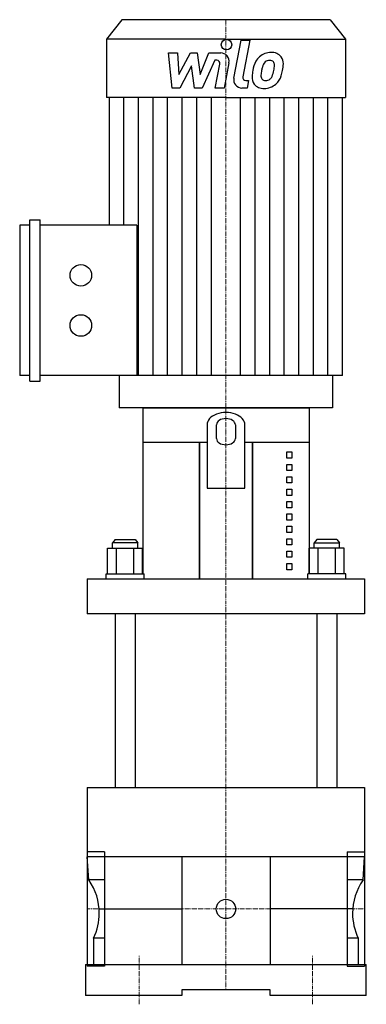
# Model space of a CAD drawing. Extents: x -119 to 81, y -5 to 563.
import ezdxf

# ---------------------------------------------------------------- set-up
doc = ezdxf.new("R2010")
doc.units = 0
doc.linetypes.add('DASHDOT', pattern=[1, 0.5, -0.25, 0, -0.25])
doc.layers.get('0').update_dxf_attribs({"color": 124})
doc.layers.add('CP_AXIS', color=143, linetype='DASHDOT', lineweight=18)
doc.layers.add('CP_DETAL', color=33, linetype='Continuous')

msp = doc.modelspace()

# ---------------------------------------------------------------- linework, layer by layer
at = {"extrusion": (0, 1, 0)}
for p, q in [((-60.1, 563), (-69, 551.8)), ((60.1, 563), (0, 563)), ((60.1, 563), (69, 551.8)), ((-69, 551.8), (-69, 518.2)), ((0, 551.8), (69, 551.8)), ((69, 551.8), (69, 518.2)), ((-67.31, 518.2), (-67.31, 444.47)), ((0, 518.2), (69, 518.2)), ((67.31, 357.67), (67.31, 518.2)), ((-119, 444.47), (-119, 357.67)), ((-113.12, 444.47), (-119, 444.47)), ((-113.12, 354.56), (-113.12, 447.58)), ((-113.12, 447.58), (-107.24, 447.58)), ((-107.24, 354.56), (-107.24, 447.58)), ((-51.5, 444.47), (-107.24, 444.47)), ((-113.12, 357.67), (-119, 357.67)), ((-113.12, 354.56), (-107.24, 354.56)), ((-51.5, 357.67), (-107.24, 357.67)), ((-61.58, 357.67), (-61.58, 339)), ((67.31, 357.67), (0, 357.67)), ((61.58, 357.67), (61.58, 339)), ((-48, 339), (-48, 243.35)), ((61.58, 339), (0, 339)), ((48, 339), (48, 243.35)), ((-10.91, 329.36), (-10.91, 292.83)), ((-5.45, 321.32), (-5.45, 329.36)), ((5.45, 329.36), (5.45, 321.32)), ((10.91, 292.83), (10.91, 329.36)), ((-15.27, 319), (-15.27, 240.35)), ((-15.27, 240.35), (-15.27, 319)), ((15.27, 319), (15.27, 240.35)), ((15.27, 240.35), (15.27, 319)), ((35.14, 313.64), (37.98, 313.64)), ((35.14, 310.06), (35.14, 313.64)), ((37.98, 313.64), (37.98, 310.06)), ((37.98, 310.06), (35.14, 310.06)), ((35.14, 306.49), (37.98, 306.49)), ((35.14, 302.91), (35.14, 306.49)), ((37.98, 302.91), (35.14, 302.91)), ((37.98, 306.49), (37.98, 302.91)), ((35.14, 299.34), (37.98, 299.34)), ((35.14, 295.76), (35.14, 299.34)), ((37.98, 295.76), (35.14, 295.76)), ((37.98, 299.34), (37.98, 295.76)), ((-10.91, 292.83), (10.91, 292.83)), ((35.14, 292.19), (37.98, 292.19)), ((35.14, 288.61), (35.14, 292.19)), ((37.98, 292.19), (37.98, 288.61)), ((37.98, 288.61), (35.14, 288.61)), ((35.14, 285.04), (37.98, 285.04)), ((35.14, 281.46), (35.14, 285.04)), ((37.98, 285.04), (37.98, 281.46)), ((37.98, 281.46), (35.14, 281.46)), ((35.14, 277.89), (37.98, 277.89)), ((35.14, 274.31), (35.14, 277.89)), ((37.98, 274.31), (35.14, 274.31)), ((37.98, 277.89), (37.98, 274.31)), ((35.14, 270.74), (37.98, 270.74)), ((35.14, 267.16), (35.14, 270.74)), ((37.98, 267.16), (35.14, 267.16)), ((37.98, 270.74), (37.98, 267.16)), ((-64, 263.15), (-65.45, 261.15)), ((-64, 263.15), (-52.36, 263.15)), ((-52.36, 263.15), (-50.91, 261.15)), ((35.14, 263.59), (37.98, 263.59)), ((35.14, 260.01), (35.14, 263.59)), ((37.98, 263.59), (37.98, 260.01)), ((52.36, 263.15), (50.91, 261.15)), ((64, 263.15), (52.36, 263.15)), ((64, 263.15), (65.45, 261.15)), ((-68.26, 243.35), (-68.26, 258.15)), ((-68.26, 258.15), (-48.1, 258.15)), ((-50.91, 261.15), (-65.45, 261.15)), ((-65.45, 258.15), (-65.45, 261.15)), ((-63.22, 243.35), (-63.22, 258.15)), ((-53.14, 243.35), (-53.14, 258.15)), ((-50.91, 258.15), (-50.91, 261.15)), ((-48.1, 243.35), (-48.1, 258.15)), ((37.98, 260.01), (35.14, 260.01)), ((35.14, 256.44), (37.98, 256.44)), ((35.14, 252.86), (35.14, 256.44)), ((37.98, 256.44), (37.98, 252.86)), ((48.1, 243.35), (48.1, 258.15)), ((68.26, 258.15), (48.1, 258.15)), ((50.91, 261.15), (65.45, 261.15)), ((50.91, 258.15), (50.91, 261.15)), ((53.14, 243.35), (53.14, 258.15)), ((63.22, 243.35), (63.22, 258.15)), ((65.45, 258.15), (65.45, 261.15)), ((68.26, 243.35), (68.26, 258.15)), ((37.98, 252.86), (35.14, 252.86)), ((35.14, 249.29), (37.98, 249.29)), ((35.14, 245.71), (35.14, 249.29)), ((37.98, 245.71), (35.14, 245.71)), ((37.98, 249.29), (37.98, 245.71)), ((-80, 240.35), (80, 240.35)), ((-80, 240.35), (-80, 220.35)), ((-69.09, 243.35), (-47.27, 243.35)), ((-69.09, 240.35), (-69.09, 243.35)), ((-47.27, 240.35), (-47.27, 243.35)), ((69.09, 243.35), (47.27, 243.35)), ((47.27, 240.35), (47.27, 243.35)), ((69.09, 240.35), (69.09, 243.35)), ((80, 240.35), (80, 220.35)), ((80, 220.35), (-80, 220.35)), ((-64, 220.35), (-64, 120)), ((-52.36, 220.35), (-52.36, 120)), ((52.36, 220.35), (52.36, 120)), ((64, 220.35), (64, 120)), ((-80, 120), (80, 120)), ((-80, 120), (-80, 79.99)), ((80, 120), (80, 79.99)), ((-80, 83), (-80, 17)), ((-70, 83), (-80, 83)), ((80, 79.99), (-80, 79.99)), ((-70, 83), (-70, 17)), ((-25.45, 79.99), (-25.45, 18)), ((25.45, 79.99), (25.45, 18)), ((70, 83), (70, 17)), ((70, 83), (80, 83)), ((80, 83), (80, 17)), ((-70, 66.85), (-79.1, 66.85)), ((79.1, 66.85), (70, 66.85)), ((-73.15, 50), (-25.45, 50)), ((73.15, 50), (25.45, 50)), ((-76.36, 33.15), (-76.36, 18)), ((-70, 33.15), (-76.36, 33.15)), ((76.36, 33.15), (70, 33.15)), ((76.36, 33.15), (76.36, 18)), ((-81, 18), (81, 18)), ((-81, 18), (-81, 0)), ((81, 0), (81, 18)), ((-70, 17), (-80, 17)), ((70, 17), (80, 17)), ((-25.45, 0), (-81, 0)), ((25.45, 3.33), (-25.45, 3.33)), ((-25.45, 3.33), (-25.45, 0)), ((25.45, 0), (25.45, 3.33)), ((81, 0), (25.45, 0))]:
    msp.add_line(p, q, dxfattribs=at)
for p, q in [((0, 563), (-60.1, 563)), ((0, 551.8), (-69, 551.8)), ((0, 518.2), (-69, 518.2)), ((-51.5, 444.47), (-51.5, 357.67)), ((0, 357.67), (-51.5, 357.67)), ((0, 339), (-61.58, 339)), ((-48, 339), (48, 339)), ((-10.91, 319), (-48, 319)), ((48, 319), (10.91, 319)), ((-79.1, 66.85), (-80, 79.99)), ((79.1, 66.85), (80, 79.99)), ((-70, 66.85), (-70, 33.15)), ((70, 66.85), (70, 33.15))]:
    msp.add_line(p, q)
for centre, radius in [((-83.71, 415.53), 6.22), ((-83.71, 386.6), 6.22), ((0, 50), 5.59)]:
    msp.add_circle(centre, radius)
for centre, major_axis, ratio, start_param, end_param in [((0, 329.36), (10.91, 0), 0.642788, 0, 3.141593), ((0, 329.36), (-5.45, 0), 0.642788, 3.141593, 6.283185), ((0, 321.32), (5.45, 0), 0.642788, 3.141593, 6.283185), ((-128.06, 47.58), (-55.01, 0), 0.768449, -3.141593, -2.668298), ((128.06, 47.58), (-55.01, 0), 0.768449, -0.473295, 0), ((-128.06, 47.58), (-55.01, 0), 0.768449, 2.793133, 3.141593), ((128.06, 47.58), (-55.01, 0), 0.768449, 0, 0.34846)]:
    msp.add_ellipse(centre, major_axis=major_axis, ratio=ratio, start_param=start_param, end_param=end_param)
at = {"layer": 'CP_AXIS'}
for p, q in [((0, 563), (0, 3.33)), ((-80, 50), (-70, 50)), ((-70, 50), (70, 50)), ((80, 50), (70, 50)), ((-50, -5), (-50, 23)), ((50, -5), (50, 23))]:
    msp.add_line(p, q, dxfattribs=at)
at = {"layer": 'CP_DETAL'}
for p, q in [((4.55, 529.3), (8.82, 551.26)), ((8.82, 551.26), (13.87, 551.26)), ((13.87, 551.26), (9.74, 530.01)), ((-33.13, 543.84), (-27.91, 543.84)), ((-30.99, 523.59), (-33.13, 543.84)), ((-27.91, 543.84), (-27.08, 531.32)), ((-27.08, 531.32), (-20.53, 543.84)), ((-20.53, 543.84), (-16.58, 543.84)), ((-16.58, 543.84), (-14.86, 531.32)), ((-14.86, 531.32), (-9.8, 543.84)), ((-9.8, 543.84), (-3.01, 543.85)), ((-19.87, 536.3), (-26.58, 523.59)), ((-18.11, 523.59), (-19.87, 536.3)), ((-6.42, 539.57), (-13.69, 523.59)), ((-5.24, 539.57), (-6.42, 539.57)), ((-6.13, 523.57), (-3.47, 537.43)), ((1.71, 538.15), (-1.08, 523.57)), ((-26.58, 523.59), (-30.99, 523.59)), ((-13.69, 523.59), (-18.11, 523.59)), ((-1.08, 523.57), (-6.13, 523.57)), ((12.22, 523.59), (9.27, 523.59)), ((11.51, 527.86), (13.05, 527.86)), ((13.05, 527.86), (12.22, 523.59)), ((-58.89, 444.47), (-58.89, 518.2)), ((-50.48, 357.67), (-50.48, 518.2)), ((-42.07, 357.67), (-42.07, 518.2)), ((-33.65, 357.67), (-33.65, 518.2)), ((-25.24, 357.67), (-25.24, 518.2)), ((-16.83, 357.67), (-16.83, 518.2)), ((-8.41, 357.67), (-8.41, 518.2)), ((8.41, 357.67), (8.41, 518.2)), ((16.83, 357.67), (16.83, 518.2)), ((25.24, 357.67), (25.24, 518.2)), ((33.65, 357.67), (33.65, 518.2)), ((42.07, 357.67), (42.07, 518.2)), ((50.48, 357.67), (50.48, 518.2)), ((58.89, 357.67), (58.89, 518.2))]:
    msp.add_line(p, q, dxfattribs=at)
msp.add_circle((0.34, 548.59), 3, dxfattribs=at)
for centre, radius, start, end in [((-3, 539.05), 4.8, 349.1463, 90.1097), ((25.48, 534.41), 9.44, 130.4936, 150.8647), ((25.97, 534.02), 10.05, 89.3287, 131.1984), ((26.55, 537.12), 6.97, 39.8625, 93.7877), ((27, 537.9), 6.13, 357.2175, 36.9176), ((-5.24, 537.77), 1.8, 349.1282, 90.0361), ((33.06, 530.98), 17.74, 153.1115, 171.0742), ((47.61, 528.57), 27.51, 165.0104, 169.1866), ((26.37, 534.61), 5.44, 132.3225, 168.5446), ((25.12, 535.81), 3.72, 88.6944, 130.5967), ((25.28, 536.13), 3.39, 69.364, 91.2833), ((25.66, 537.23), 2.23, 38.8919, 68.6227), ((24.95, 536.86), 3.02, 358.4755, 35.933), ((8.7, 537.29), 19.28, 349.3761, 358.4794), ((12.76, 538.04), 20.37, 347.7846, 358.7587), ((9.27, 528.39), 4.8, 169.0042, 270), ((11.51, 529.66), 1.8, 169.0041, 270), ((21.33, 529.61), 6.29, 173.443, 216.7902), ((39.07, 528.87), 24.04, 168.3333, 176.5259), ((23.36, 530.64), 3.17, 173.0647, 215.6723), ((37.64, 530.06), 17.45, 167.8511, 176.8316), ((22.74, 530.44), 2.55, 220.254, 274.7357), ((23.09, 531.63), 3.72, 287.2372, 310.2783), ((22.49, 532.24), 4.57, 311.1381, 334.8162), ((12.64, 536.36), 15.24, 336.5302, 350.0633), ((22.26, 533.41), 10.03, 311.0023, 344.0583), ((3.44, 539.33), 29.76, 343.0634, 349.1605), ((21.56, 530.13), 6.79, 219.1176, 274.2411), ((22.12, 533.67), 10.32, 269.6738, 310.639), ((22.3, 536.81), 8.93, 274.1845, 282.2301)]:
    msp.add_arc(centre, radius, start, end, dxfattribs=at)

doc.saveas('drawing.dxf')
